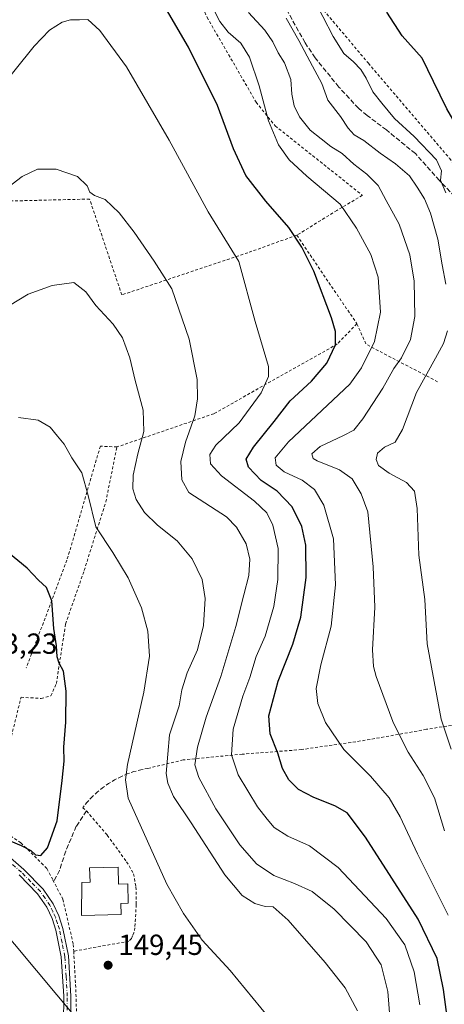
# Model space of a CAD drawing. Units: metres. Extents: x 606471 to 609889, y 4791717 to 4794099.
# Drawn here: x 609302 to 609448, y 4792308 to 4792648 of the extents above; entities that cross this region are included whole.
import ezdxf

# ---------------------------------------------------------------- set-up
doc = ezdxf.new("R2010")
doc.units = ezdxf.units.M
doc.header["$MEASUREMENT"] = 0
for name, pattern in [('DGN Style 2', [1.6480167562047852, 0.988810053722871, -0.6592067024819142]), ('DGN Style 3', [2.307223458686699, 1.648016756204785, -0.6592067024819142]), ('DGN Style 4', [2.6384748266838614, 1.318413404963828, -0.6592067024819142, 0.001648016756204785, -0.6592067024819142])]:
    doc.linetypes.add(name, pattern=pattern)
for name, color, linetype, lineweight in [('Alambrada', 7, 'DGN Style 2', 0), ('Comarca CxS', 21, 'Continuous', 0), ('Comunidad Autónoma CxS', 142, 'Continuous', 0), ('Curva de nivel maestra', 30, 'Continuous', 30), ('Curva de nivel normal', 30, 'Continuous', 0), ('Edificación Cxs', 1, 'Continuous', 13), ('Municipio CxS', 4, 'Continuous', 0), ('Muro lineal', 1, 'DGN Style 3', 13), ('Pista pavimentada Cxs', 135, 'Continuous', 0), ('Pista pavimentada eje', 135, 'DGN Style 4', 0), ('Provincia CxS', 1, 'Continuous', 0), ('Punto de cota en terreno', 7, 'Continuous', 0), ('Rótulo de punto de cota en terreno', 7, 'Continuous', 0), ('Senda', 7, 'DGN Style 3', 0), ('Tendido', 6, 'Continuous', 0), ('Vegetación y arbolados urbanos CxS', 151, 'Continuous', 0)]:
    doc.layers.add(name, color=color, linetype=linetype, lineweight=lineweight)
doc.styles.add('Style-Arial', font='txt')

# ---------------------------------------------------------------- blocks, each defined once
blk = doc.blocks.new('5PATER')
at = {"layer": 'Vegetación y arbolados urbanos CxS', "linetype": 'Continuous', "lineweight": 0}
h = blk.add_hatch(color=51, dxfattribs=at)
edge = h.paths.add_edge_path()
edge.add_ellipse((0, 0), major_axis=(-0.1095731443231308, -0.1110710700762829), ratio=0.9994222409660322, start_angle=0, end_angle=360)

msp = doc.modelspace()

# ---------------------------------------------------------------- linework, layer by layer
at = {"layer": 'Alambrada', "color": 7, "linetype": 'DGN Style 2', "lineweight": 0, "extrusion": (0.03689732498634145, -0.0544293390298943, 0.9978356750796302), "elevation": -238246.4991387672, "flags": 128}
msp.add_lwpolyline([(3193616.867395079, 3617205.943429261), (3193616.867395079, 3617168.91915915)], dxfattribs=at)
at = {"layer": 'Alambrada', "color": 7, "linetype": 'DGN Style 2', "lineweight": 0, "extrusion": (0.1921262968161261, -0.1113217553484064, 0.9750358726005273), "elevation": -416309.3537200523, "flags": 128}
msp.add_lwpolyline([(4452270.394632091, 1828615.85219012), (4452265.871589967, 1828609.39501021), (4452267.106447309, 1828580.24672905)], dxfattribs=at)
at = {"layer": 'Alambrada', "color": 7, "linetype": 'DGN Style 2', "lineweight": 0, "extrusion": (0.9917530237362594, 0.05630761151689486, 0.1151320667548757), "elevation": 874156.7542073319, "flags": 128}
msp.add_lwpolyline([(4750082.337518051, -101167.4429854069), (4750069.217768163, -101167.2369150791), (4750050.947667833, -101162.7510851789)], dxfattribs=at)
at = {"layer": 'Alambrada', "color": 7, "linetype": 'DGN Style 2', "lineweight": 0}
for points in [[(609397.4101, 4792744.690099999, 112.3965000000026), (609383.1001000004, 4792703.350099999, 104.6803000000073), (609391.6700999998, 4792674.600099999, 105.6582000000053), (609393.3201000001, 4792671.4301, 105.7142000000022), (609399.0301000001, 4792660.3101, 105.6906000000017), (609421.8501000004, 4792633.170100001, 103.668399999995), (609449.8000999996, 4792600.4001, 103.0142000000051), (609470.4600999998, 4792572.590100001, 102.0063999999984), (609469.1501000002, 4792569.770099999, 102.3162000000011), (609487.6700999998, 4792561.3201, 101.7548999999999)], [(609347.1901000004, 4792695.7401, 120.6374999999971), (609354.3000999996, 4792676.4901, 120.4355999999971), (609366.2001, 4792649.020099999, 121.3565999999992), (609383.1401000004, 4792619.720100001, 120.7307000000001), (609389.7301000003, 4792611.5601, 119.0610000000015), (609419.8000999996, 4792587.600099999, 117.7685999999958), (609411.0100999996, 4792582.380100001, 120.8043000000034), (609397.1601, 4792573.840100001, 125.2733000000007)], [(609397.1601, 4792573.840100001, 125.2733000000007), (609380.2600999996, 4792567.800100001, 129.1346000000049), (609336.7801000001, 4792553.2401, 138.0926999999938), (609325.6901000004, 4792586.300100001, 135.5434999999998), (609289.1700999998, 4792585.440099999, 134.6649999999936), (609272.8501000004, 4792581.960100001, 131.9005000000034), (609267.6601, 4792580.850099999, 130.6972999999998), (609258.9700999996, 4792577.920100001, 127.6315999999933), (609249.5701000001, 4792574.9801, 123.6396999999997)], [(609417.8901000004, 4792543.2601, 122.838699999993), (609411.1401000004, 4792536.3101, 124.8191999999981), (609368.5301000001, 4792512.2401, 134.0105999999942), (609335.1001000004, 4792500.7601, 142.272100000002)], [(609292.5800999999, 4792398.270099999, 153.1778999999951), (609297.9401000004, 4792397.800100001, 153.0598999999929), (609302.0301000001, 4792414.4001, 152.6123999999982), (609308.9801000003, 4792414.0101, 151.2069000000047), (609312.3300999999, 4792414.9001, 150.8407000000007), (609314.2100999998, 4792419.120100001, 150.5771999999997), (609317.3901000004, 4792439.6801, 149.563599999994), (609323.8000999996, 4792458.130100001, 147.4192000000039), (609331.2801000001, 4792481.790100001, 143.247199999998), (609335.1001000004, 4792500.7601, 142.272100000002)], [(609335.1001000004, 4792500.7601, 142.272100000002), (609329.3901000004, 4792501.040100001, 143.6117999999988), (609317.8800999997, 4792461.7301, 148.2354999999952), (609303.8400999998, 4792424.530099999, 151.9977999999974)], [(609460.2801000001, 4792406.2501, 114.382500000007), (609441.8901000004, 4792403.340100001, 112.0543999999936), (609420.7500999998, 4792399.5601, 119.1965000000055), (609398.8000999996, 4792396.340100001, 128.9686999999976), (609378.3701, 4792394.7601, 128.7203000000009), (609357.9700999996, 4792392.790100001, 139.3043999999936), (609345.7401000002, 4792389.850099999, 149.9328999999998), (609343.3400999998, 4792389.380100001, 147.0954999999958), (609340.9901000002, 4792388.7401, 145.8499000000011), (609338.6801000005, 4792387.9301, 145.4094000000041), (609336.4301000005, 4792386.970100001, 145.4915999999939), (609334.2600999996, 4792385.860099999, 146.1692000000039), (609332.1700999998, 4792384.590100001, 146.7636999999959), (609330.1700999998, 4792383.190099999, 147.2914000000019), (609328.2701000003, 4792381.640100001, 147.805600000007), (609326.4901000002, 4792379.970100001, 148.2225999999937), (609324.8300999999, 4792378.1801, 148.5915999999997), (609323.3000999996, 4792376.280099999, 148.9661999999953), (609324.6101000002, 4792375.170100001, 148.7038999999932), (609331.7801000001, 4792366.8201, 148.8426999999938), (609338.4501, 4792357.630100001, 148.2716999999975), (609340.8800999997, 4792353.4801, 148.0801999999967), (609341.6901000004, 4792348.940099999, 148.428700000004), (609341.7901, 4792342.870100001, 148.638300000006), (609341.2901, 4792334.890100001, 148.4248999999982), (609340.9901000002, 4792333.170100001, 148.4220000000059), (609340.4801000003, 4792332.0601, 148.4703000000009), (609340.1801000005, 4792331.1501, 148.5114999999932), (609339.2701000003, 4792330.2401, 148.6269000000029), (609320.2001, 4792326.780099999, 148.7746999999945)], [(609290.5500999996, 4792396.420100001, 152.6272999999928), (609294.2901, 4792369.3201, 151.4709000000003), (609301.9901000002, 4792364.1601, 151.6428000000014), (609310.9801000003, 4792355.290100001, 150.0111000000034), (609313.0301000001, 4792351.340100001, 148.9407000000065), (609316.4600999998, 4792344.720100001, 148.7329999999929), (609320.0701000001, 4792329.140100001, 148.7385000000068), (609320.2001, 4792326.780099999, 148.7746999999945)]]:
    msp.add_polyline3d(points, dxfattribs=at)
at = {"layer": 'Comarca CxS', "color": 21, "linetype": 'Continuous', "lineweight": 0}
msp.add_3dface([(609888.9500008489, 4791784.96998205), (606507.5000008233, 4791730.97998205), (606471.1300008224, 4794044.569982027), (609851.4000008501, 4794098.569982026)], dxfattribs=at)
at = {"layer": 'Comunidad Autónoma CxS', "color": 142, "linetype": 'Continuous', "lineweight": 0}
msp.add_3dface([(609888.9500008489, 4791784.96998205), (606507.5000008233, 4791730.97998205), (606471.1300008224, 4794044.569982027), (609851.4000008501, 4794098.569982026)], dxfattribs=at)
at = {"layer": 'Curva de nivel maestra', "color": 30, "linetype": 'Continuous', "lineweight": 30, "flags": 128}
for points, elevation in [([(609450.0199999996, 4792296.300100001), (609447.79, 4792313.5601), (609445.6299999999, 4792324.270099999), (609439.0599999996, 4792337.790100001), (609420.9000000004, 4792366.1601), (609414.5899999999, 4792374.5801), (609410.3300000001, 4792376.940099999), (609403.0199999996, 4792379.840100001), (609397.75, 4792382.590100001), (609394.3899999997, 4792385.870100001), (609392.2199999997, 4792389.800100001), (609390.6399999997, 4792395.110099999), (609388.0099999999, 4792401.8101), (609387.5300000003, 4792408.0101), (609390.7599999999, 4792420.0101), (609395.8099999996, 4792432.780099999), (609398.5800000001, 4792442.0601), (609400.4400000004, 4792455.7401), (609400.2800000003, 4792466.860099999), (609398.9500000002, 4792473.350099999), (609395.5499999998, 4792480.100099999), (609390.3700000001, 4792485.4901), (609384.9199999999, 4792489.2401), (609380.5, 4792493.8201), (609379.6500000004, 4792496.5801), (609382.1799999997, 4792500.6801), (609389.3200000003, 4792509.5801), (609394.8300000001, 4792516.640100001), (609402.2100000001, 4792523.4301), (609407.5700000003, 4792529.6501), (609410.5199999996, 4792535.9801), (609410.4800000006, 4792540.620100001), (609409.1200000001, 4792545.3301), (609403.0199999996, 4792561.380100001), (609398.8700000001, 4792569.7601), (609394.4500000002, 4792576.460100001), (609386.4299999997, 4792585.590100001), (609379.5899999999, 4792594.440099999), (609375.3399999999, 4792603.620100001), (609369.8399999999, 4792618.5701), (609359.7800000003, 4792638.700099999), (609347.4299999997, 4792660.090100001)], 125), ([(609485.7999999998, 4792650.030099999), (609486.2400000002, 4792643.800100001), (609486.4000000004, 4792638.630100001), (609489.79, 4792625.890100001), (609494.2300000006, 4792615.280099999), (609502.8300000001, 4792603.2601), (609517.2599999999, 4792589.4101), (609520.5899999999, 4792584.2501), (609521.5300000003, 4792577.440099999), (609519.1299999999, 4792570.9301), (609515.0800000001, 4792566.950099999), (609511.3799999999, 4792565.3301), (609508.0899999999, 4792564.890100001), (609501.9800000006, 4792566.380100001), (609497.6100000005, 4792569.5801), (609487.3600000005, 4792581.190099999), (609459.3399999999, 4792605.2401), (609455.3200000003, 4792608.220100001), (609452.5499999998, 4792611.120100001), (609448.8600000005, 4792617.420100001), (609444.3700000001, 4792626.920100001), (609440.3799999999, 4792634.920100001), (609433.4600000001, 4792642.6801), (609428.2599999999, 4792650.8101)], 100), ([(609308.8700000001, 4792359.8201), (609311.2000000002, 4792362.460100001), (609314.4400000004, 4792371.8101), (609316.2000000002, 4792385.720100001), (609316.9199999999, 4792392.340100001), (609316.7800000003, 4792397.2401), (609317.4800000006, 4792405.780099999), (609317.6500000004, 4792416.5001), (609316.7000000002, 4792423.360099999), (609315.1399999997, 4792426.1601), (609314.5300000003, 4792428.390100001), (609314.2599999999, 4792432.1601), (609313.3899999997, 4792438.100099999), (609312.6200000001, 4792447.7301), (609310.8200000003, 4792452.3101), (609308.1100000005, 4792454.790100001), (609304.1399999997, 4792459.0001), (609296.4699999997, 4792465.3201)], 150), ([(609298.5199999996, 4792364.7601), (609302.0599999996, 4792363.300100001), (609305.3600000005, 4792361.5101), (609307.0300000003, 4792360.040100001), (609308.8700000001, 4792359.8201)], 150)]:
    msp.add_lwpolyline(points, dxfattribs=dict(at, elevation=elevation))
at = {"layer": 'Curva de nivel normal', "color": 30, "linetype": 'Continuous', "lineweight": 0, "flags": 128}
for points, elevation in [([(609366.3300000001, 4792655.970000001), (609370.5999999996, 4792647.619999999), (609373.4400000004, 4792643.939999999), (609377.8399999999, 4792640.109999999), (609380.8099999996, 4792635.24), (609384.1399999997, 4792625.34), (609387.4199999999, 4792613.33), (609390.8899999997, 4792605.039999999), (609394.4800000006, 4792599.890000001), (609400.6500000004, 4792594.25), (609412.1600000003, 4792584.560000001), (609417.8099999996, 4792576.279999999), (609422.6900000004, 4792567.24), (609425.1900000004, 4792559.33), (609426.04, 4792547.26), (609424.0199999996, 4792537.199999999), (609419.5199999996, 4792528.09), (609415.4800000006, 4792522.430000001), (609394.2999999998, 4792502.5), (609389.6600000003, 4792496.980000001), (609390.0599999996, 4792494.51), (609392.8600000005, 4792492.230000001), (609399.0099999999, 4792489.310000001), (609403.2800000003, 4792486.15), (609406.54, 4792480.680000001), (609409.79, 4792469.039999999), (609410.5300000003, 4792453.15), (609409.0199999996, 4792438.930000001), (609405.4800000006, 4792425.65), (609403.79, 4792417.470000001), (609404.4199999999, 4792412.199999999), (609407.0300000003, 4792405.74), (609413.3799999999, 4792396.390000001), (609422.5499999998, 4792387.140000001), (609429.0599999996, 4792379.65), (609432.8600000005, 4792373.109999999), (609438.7999999998, 4792360.4), (609449.4299999997, 4792339.27)], 120), ([(609448.54, 4792588.480000001), (609446.7800000003, 4792592.789999999), (609447.0999999996, 4792596.100000001), (609445.3600000005, 4792599.850000001), (609437.6399999997, 4792607.859999999), (609430.8799999999, 4792614.109999999), (609426.4800000006, 4792619.359999999), (609423.3899999997, 4792623.27), (609421.1399999997, 4792628.02), (609419.2300000006, 4792631), (609416.6699999999, 4792633.680000001), (609413.4299999997, 4792636.529999999), (609409.6799999997, 4792642.380000001), (609402.54, 4792656.289999999)], 105), ([(609292.8799999999, 4792622.109999999), (609306.5899999999, 4792639.08), (609311.8499999996, 4792644.630000001), (609316.2599999999, 4792647.300000001), (609319.1100000005, 4792648.199999999), (609322.1600000003, 4792648.109999999), (609325.0199999996, 4792648.220000001), (609329.2300000006, 4792644.449999999), (609338.3600000005, 4792631.980000001), (609353.1699999999, 4792606.65), (609366.5800000001, 4792581.9), (609377.1699999999, 4792564.730000001), (609382.75, 4792544.060000001), (609387.3700000001, 4792528.550000001), (609387.3799999999, 4792525.09), (609384.8600000005, 4792519.460000001), (609377.2599999999, 4792509.100000001), (609369.2699999996, 4792501.430000001), (609367.1399999997, 4792498.140000001), (609367.3799999999, 4792494.92), (609371.2300000006, 4792490.789999999), (609382.54, 4792482.109999999), (609386.8499999996, 4792478.08), (609388.9000000004, 4792473.74), (609390.75, 4792465.74), (609390.6600000003, 4792455.039999999), (609389.2599999999, 4792445.76), (609386.25, 4792435.539999999), (609383.1100000005, 4792428.51), (609380.9400000004, 4792421.210000001), (609378.5700000003, 4792414.77), (609375.1799999997, 4792403.359999999), (609374.5899999999, 4792394.58), (609376.9800000006, 4792387.58), (609383.5999999996, 4792376.600000001), (609386.8899999997, 4792372.350000001), (609389.3200000003, 4792369.52), (609394.1200000001, 4792366.439999999), (609401.5199999996, 4792363.100000001), (609411.3799999999, 4792355.710000001), (609428, 4792338.02), (609434.4400000004, 4792329.029999999), (609437.7000000002, 4792319.619999999), (609439.5899999999, 4792308.33)], 130), ([(609380.4600000001, 4792650.680000001), (609386.0800000001, 4792644.630000001), (609388.9400000004, 4792640.52), (609390.75, 4792636.730000001), (609392.9600000001, 4792633.359999999), (609395.1200000001, 4792627.560000001), (609395.4800000006, 4792622.539999999), (609396.2100000001, 4792618.529999999), (609398.04, 4792614.720000001), (609401.8200000003, 4792610.050000001), (609405.5599999996, 4792607.119999999), (609408.8700000001, 4792604.439999999), (609412.79, 4792602.02), (609416.8099999996, 4792598.369999999), (609421.3399999999, 4792594.9), (609425.2100000001, 4792591.029999999), (609427.9500000002, 4792585.869999999), (609432.5199999996, 4792577.67), (609436.1200000001, 4792567.02), (609437.6299999999, 4792557.980000001), (609437.8399999999, 4792545.83), (609436.4400000004, 4792537.83), (609433.2999999998, 4792531.5), (609430.5999999996, 4792527.800000001), (609426.8600000005, 4792521.100000001), (609419.9400000004, 4792510.430000001), (609416.8300000001, 4792506.57), (609413.3200000003, 4792504.699999999), (609405.2199999997, 4792500.92), (609402.3200000003, 4792498.380000001), (609402.8499999996, 4792496.84), (609404.2100000001, 4792495.939999999), (609411.8399999999, 4792492.869999999), (609416.2800000003, 4792489.810000001), (609419.3099999996, 4792484.640000001), (609421.7000000002, 4792478.430000001), (609423.4699999997, 4792459.439999999), (609424.0499999998, 4792445.449999999), (609423.2400000002, 4792430.800000001), (609423.5700000003, 4792425.01), (609424.5899999999, 4792421.52), (609430.3200000003, 4792406.09), (609433.2000000002, 4792400.17), (609435.6100000005, 4792395.460000001), (609440.7699999996, 4792387.380000001), (609444.6399999997, 4792379.65), (609448.0700000003, 4792368.310000001)], 115), ([(609448.5199999996, 4792556.970000001), (609447.25, 4792563.66), (609445.79, 4792572.480000001), (609443.2999999998, 4792581.42), (609441.1799999997, 4792586.42), (609438.6799999997, 4792590.390000001), (609436.0700000003, 4792594.350000001), (609431.2300000006, 4792598.460000001), (609425.8899999997, 4792602.119999999), (609420.3099999996, 4792606.529999999), (609416.9699999997, 4792608.529999999), (609414.8700000001, 4792610.76), (609412.2199999997, 4792614.779999999), (609407.8300000001, 4792620.49), (609405.7800000003, 4792626.24), (609402.5800000001, 4792632.15), (609397.8600000005, 4792641.060000001), (609393.5, 4792648.74)], 110), ([(609295.5599999996, 4792588.82), (609302.3799999999, 4792594.100000001), (609307.6600000003, 4792596.609999999), (609314.0999999996, 4792596.65), (609321.5499999998, 4792594.100000001), (609324.8399999999, 4792590.92), (609325.7599999999, 4792588.65), (609327.3300000001, 4792587.539999999), (609331.0700000003, 4792586.119999999), (609335.9199999999, 4792581.550000001), (609341.0300000003, 4792574.91), (609347.9500000002, 4792564.83), (609354.04, 4792555.33), (609360.0599999996, 4792537.930000001), (609362.7699999996, 4792524.039999999), (609362.9100000003, 4792517.430000001), (609361.9500000002, 4792511.470000001), (609358.8200000003, 4792502.430000001), (609357.0999999996, 4792495.810000001), (609357.5300000003, 4792489.42), (609359.9000000004, 4792485.07), (609372.8600000005, 4792476.66), (609376.4000000004, 4792473.07), (609379.6799999997, 4792467.380000001), (609380.9500000002, 4792462.100000001), (609380.6299999999, 4792456.439999999), (609378.8499999996, 4792449.77), (609376.1799999997, 4792438.77), (609370.9400000004, 4792421.539999999), (609365.8600000005, 4792407.51), (609362.8499999996, 4792397.210000001), (609362.0199999996, 4792391.109999999), (609363.3499999996, 4792386.75), (609369.2800000003, 4792375.939999999), (609377.5599999996, 4792363.480000001), (609383.2599999999, 4792356.869999999), (609389.2300000006, 4792352.850000001), (609396.4199999999, 4792350.16), (609402.4100000003, 4792347.359999999), (609410.0800000001, 4792341.34), (609421.1299999999, 4792329.970000001), (609426.25, 4792322.109999999), (609428.5199999996, 4792312.84), (609429.6900000004, 4792298.289999999)], 135), ([(609298.0300000003, 4792549.609999999), (609304.5099999999, 4792553.5), (609312.7199999997, 4792556.5), (609320.2400000002, 4792557.52), (609324.4199999999, 4792554.279999999), (609327.8200000003, 4792549.59), (609333.8200000003, 4792543.140000001), (609337.0300000003, 4792538.430000001), (609339.5599999996, 4792531.58), (609341.4400000004, 4792523.67), (609344.2100000001, 4792513.439999999), (609344.3799999999, 4792506.060000001), (609342.3200000003, 4792498.42), (609340.6900000004, 4792491.039999999), (609340.6500000004, 4792486.289999999), (609341.7599999999, 4792482.66), (609344.5800000001, 4792478.140000001), (609349.1100000005, 4792473.75), (609355.8700000001, 4792468.359999999), (609361.0199999996, 4792462.140000001), (609364.5599999996, 4792455.09), (609365.5700000003, 4792448.470000001), (609364.9299999997, 4792439.17), (609362.9299999997, 4792430.800000001), (609359.3399999999, 4792422.779999999), (609357.5, 4792416.949999999), (609356.5800000001, 4792411.49), (609353.1900000004, 4792401.439999999), (609352.1200000001, 4792388.039999999), (609352.6500000004, 4792384.779999999), (609354.6600000003, 4792380.109999999), (609360.6699999999, 4792371.109999999), (609372.2800000003, 4792353.17), (609378.3499999996, 4792346.02), (609382.7000000002, 4792343.24), (609386.2599999999, 4792342.26), (609388.9699999997, 4792342.08), (609394.1399999997, 4792337.49), (609406.9400000004, 4792322.9), (609413.8300000001, 4792314.140000001), (609418.1500000004, 4792306.26)], 140), ([(609450.4400000004, 4792396.470000001), (609447.0099999999, 4792406.800000001), (609442.1200000001, 4792432.800000001), (609441.2800000003, 4792448.109999999), (609439.2300000006, 4792463.42), (609438.6299999999, 4792479.560000001), (609437.8099999996, 4792485.529999999), (609435.0199999996, 4792488.539999999), (609429.0199999996, 4792491.74), (609425.3499999996, 4792494.33), (609424.5499999998, 4792496.430000001), (609425.04, 4792498.600000001), (609427.4500000002, 4792500.730000001), (609431.1399999997, 4792502.430000001), (609433.6100000005, 4792506.779999999), (609438.5099999999, 4792519.58), (609444.9500000002, 4792531.369999999), (609447.79, 4792536.5), (609449.1299999999, 4792540.859999999)], 110), ([(609392.6699999999, 4792297.529999999), (609374.1399999997, 4792320.17), (609364.5199999996, 4792330.600000001), (609358.0999999996, 4792339.75), (609352.3700000001, 4792349.949999999), (609338.9699999997, 4792379.609999999), (609338.04, 4792385.9), (609338.7300000006, 4792391.230000001), (609344.4299999997, 4792416.140000001), (609346.4000000004, 4792428.619999999), (609345.79, 4792437.17), (609343.6200000001, 4792445.25), (609338.9800000006, 4792455.630000001), (609333.7300000006, 4792464.41), (609327.8399999999, 4792473.180000001), (609325.1900000004, 4792484), (609323, 4792491.890000001), (609319.54, 4792497.02), (609316.8600000005, 4792501.75), (609314.6299999999, 4792504.52), (609312.0899999999, 4792507.65), (609307.9400000004, 4792509.970000001), (609301.1600000003, 4792510.92)], 145)]:
    msp.add_lwpolyline(points, dxfattribs=dict(at, elevation=elevation))
at = {"layer": 'Edificación Cxs', "color": 1, "linetype": 'Continuous', "lineweight": 13, "elevation": 152.6695000000036, "flags": 128}
msp.add_lwpolyline([(609335.5100999996, 4792355.790100001), (609335.6901000004, 4792349.9101), (609338.8400999998, 4792350.0001), (609339.0301000001, 4792343.300100001), (609336.4901000002, 4792343.2301), (609336.6101000002, 4792339.4901), (609322.8601000002, 4792339.0801), (609323.0601000005, 4792350.520099999), (609325.8300999999, 4792350.600099999), (609325.6901000004, 4792355.5001)], close=True, dxfattribs=at)
at = {"layer": 'Edificación Cxs', "color": 1, "linetype": 'Continuous', "lineweight": 13}
msp.add_polyline3d([(609335.5100999996, 4792355.790100001, 149.460699999996), (609335.6901000004, 4792349.9101, 151.3105000000069), (609338.8400999998, 4792350.0001, 149.5573000000004), (609339.0301000001, 4792343.300100001, 149.8001999999979), (609336.4901000002, 4792343.2301, 151.2375999999931), (609336.6101000002, 4792339.4901, 150.0581999999995), (609322.8601000002, 4792339.0801, 150.5437999999995), (609323.0601000005, 4792350.520099999, 151.0809000000008), (609325.8300999999, 4792350.600099999, 152.6695000000036), (609325.6901000004, 4792355.5001, 150.2474999999977), (609335.5100999996, 4792355.790100001, 149.460699999996)], dxfattribs=at)
at = {"layer": 'Municipio CxS', "color": 4, "linetype": 'Continuous', "lineweight": 0}
msp.add_3dface([(609888.9500008489, 4791784.96998205), (606507.5000008233, 4791730.97998205), (606471.1300008224, 4794044.569982027), (609851.4000008501, 4794098.569982026)], dxfattribs=at)
at = {"layer": 'Muro lineal', "color": 1, "linetype": 'DGN Style 3', "lineweight": 13}
msp.add_polyline3d([(609324.6101000002, 4792375.170100001, 148.7038999999932), (609321.0800999999, 4792369.920100001, 149.2155000000057), (609317.4401000004, 4792361.3301, 149.2440999999963), (609315.3201000001, 4792354.6601, 149.1371000000072), (609313.3000999996, 4792350.8101, 148.8796000000002)], dxfattribs=at)
at = {"layer": 'Pista pavimentada Cxs', "color": 135, "linetype": 'Continuous', "lineweight": 0}
for points in [[(609294.4600999998, 4792362.390100001, 149.6552999999985), (609303.0500999996, 4792354.940099999, 150.5445999999938), (609309.6700999998, 4792348.1501, 149.5488999999943), (609313.1301999995, 4792343.1801, 148.9291999999987), (609315.0701000001, 4792338.9301, 148.9657000000007), (609316.4600999998, 4792334.6601, 148.6576000000059), (609318.4101999998, 4792325.130100001, 148.6293000000005), (609319.2500999998, 4792311.290100001, 148.9239999999991), (609319.1301999995, 4792299.840100001, 151.1680000000051)], [(609294.4600999998, 4792362.390100001, 149.6552999999985), (609303.0500999996, 4792354.940099999, 150.5445999999938), (609309.6700999998, 4792348.1501, 149.5488999999943), (609313.1301999995, 4792343.1801, 148.9291999999987), (609315.0701000001, 4792338.9301, 148.9657000000007), (609316.4600999998, 4792334.6601, 148.6576000000059), (609318.4101999998, 4792325.130100001, 148.6293000000005), (609319.2500999998, 4792311.290100001, 148.9239999999991), (609319.1301999995, 4792299.840100001, 151.1680000000051)], [(609316.6501000002, 4792302.030099999, 149.3300000000017), (609316.7500999998, 4792311.220100001, 148.6306999999942), (609315.9200999998, 4792324.800100001, 148.4643999999971), (609314.0401, 4792334.030099999, 148.6361000000034), (609312.7401000002, 4792338.0101, 149.2788), (609310.9402000001, 4792341.9301, 149.7786999999953), (609307.7301000003, 4792346.5601, 150.4836000000068), (609301.3400999998, 4792353.120100001, 151.0546999999933)], [(609316.6501000002, 4792302.030099999, 149.3300000000017), (609316.7500999998, 4792311.220100001, 148.6306999999942), (609315.9200999998, 4792324.800100001, 148.4643999999971), (609314.0401, 4792334.030099999, 148.6361000000034), (609312.7401000002, 4792338.0101, 149.2788), (609310.9402000001, 4792341.9301, 149.7786999999953), (609307.7301000003, 4792346.5601, 150.4836000000068), (609301.3400999998, 4792353.120100001, 151.0546999999933)]]:
    msp.add_polyline3d(points, dxfattribs=at)
at = {"layer": 'Pista pavimentada eje', "color": 135, "linetype": 'DGN Style 4', "lineweight": 0}
msp.add_polyline3d([(609321.0610999997, 4792263.565300001, 154.3276999999944), (609320.2600999996, 4792270.460100001, 151.9765999999945), (609319.3000999996, 4792278.800100001, 149.6061999999947), (609318.9351000005, 4792283.175100001, 149.5007999999943), (609318.5651000004, 4792287.585100001, 150.2090000000026), (609317.8800999997, 4792299.8101, 151.0954000000056), (609317.8901000004, 4792300.9351, 150.3035999999993), (609317.9501, 4792306.6601, 149.043399999995), (609318.0000999998, 4792311.255100001, 148.7593999999954), (609317.5850999998, 4792318.045100001, 148.6025999999983), (609317.1651, 4792324.965100001, 148.527900000001), (609316.1901000004, 4792329.7301, 148.4961999999941), (609315.2500999998, 4792334.345100001, 148.6603999999934), (609314.6001000004, 4792336.335100001, 148.9211000000068), (609313.9051000001, 4792338.470100001, 149.1152000000002), (609313.0050999997, 4792340.4301, 149.1122000000032), (609312.0351, 4792342.5551, 149.2571000000025), (609310.3051000005, 4792345.040100001, 149.7210999999952), (609308.7001, 4792347.3551, 149.940499999997), (609305.3901000004, 4792350.7501, 150.9140000000043), (609302.1951000001, 4792354.030099999, 150.7932000000001), (609293.6801000005, 4792361.415100001, 149.4893000000011)], dxfattribs=at)
at = {"layer": 'Provincia CxS', "color": 1, "linetype": 'Continuous', "lineweight": 0}
msp.add_3dface([(609888.9500008489, 4791784.96998205), (606507.5000008233, 4791730.97998205), (606471.1300008224, 4794044.569982027), (609851.4000008501, 4794098.569982026)], dxfattribs=at)
at = {"layer": 'Senda', "color": 7, "linetype": 'DGN Style 3', "lineweight": 0}
msp.add_polyline3d([(609491.9177000001, 4792560.444800001, 106.514599999995), (609479.8901000004, 4792566.440099999, 102.9970999999932), (609469.1201, 4792571.4101, 102.2039999999979), (609466.9301000005, 4792572.640100001, 102.3733999999968), (609463.4801000003, 4792575.210100001, 102.8178999999946), (609456.4001000002, 4792582.1601, 103.7412999999942), (609446.3601000002, 4792592.720100001, 106.3280999999988), (609438.0601000005, 4792601.9901, 106.3604999999952), (609428.0900999998, 4792610.1501, 106.8585000000021), (609421.4001000002, 4792615.1801, 107.4256000000023), (609418.4501, 4792617.640100001, 107.8264999999956), (609411.6601, 4792624.970100001, 108.545299999998), (609403.4901000002, 4792635.0601, 109.0158999999985), (609399.9901000002, 4792640.2301, 109.4134000000049), (609393.9401000004, 4792651.170100001, 109.5225999999966)], dxfattribs=at)
at = {"layer": 'Tendido', "color": 6, "linetype": 'Continuous', "lineweight": 0}
msp.add_polyline3d([(609381.7301000003, 4792084.3301, 177.8938000000053), (609358.4369000001, 4792140.850199999, 166.3031999999948), (609335.2857999997, 4792208.848200001, 156.864499999996), (609330.7218000004, 4792259.516000001, 152.4856), (609321.9243000001, 4792302.643200001, 150.0357999999978), (609262.8559999998, 4792373.2871, 149.7774999999965)], dxfattribs=at)

# ---------------------------------------------------------------- block references
at = {"layer": 'Punto de cota en terreno', "color": 7, "linetype": 'Continuous', "lineweight": 0, "xscale": 10, "yscale": 10, "zscale": 10}
msp.add_blockref('5PATER', (609332.0700000003, 4792321.960000001, 149.4499999999971), dxfattribs=at)

# ---------------------------------------------------------------- texts
at = {"layer": 'Rótulo de punto de cota en terreno', "color": 7, "linetype": 'Continuous', "lineweight": 0, "style": 'Style-Arial'}
for s, p in [('153,23', (609285.4096999997, 4792429.409700001)), ('149,45', (609335.5977999996, 4792325.4878))]:
    msp.add_text(s, height=7.000000000000002, dxfattribs=at).set_placement(p)

doc.saveas('drawing.dxf')
